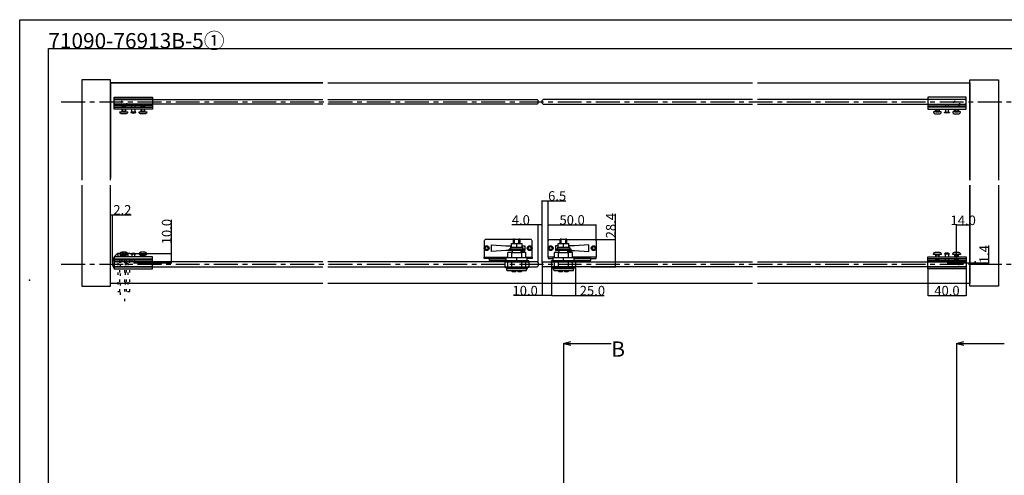
# Model space of a CAD drawing. Extents: x 0 to 1680, y -2 to 1186.
# Drawn here: x 0 to 1031, y 709 to 1186 of the extents above; entities that cross this region are included whole.
import ezdxf

# ---------------------------------------------------------------- set-up
doc = ezdxf.new("R2010")
doc.units = 0
doc.header["$LTSCALE"] = 4
doc.header["$MEASUREMENT"] = 0
for name, pattern in [('CENTER1', [10, 6.25, -1.25, 1.25, -1.25]), ('DOT', [2.5, 0.625, -1.875]), ('VECTORWORKS_DASH_02', [3.527692, 2.469229, -1.058463])]:
    doc.linetypes.add(name, pattern=pattern)
doc.layers.get('Defpoints').update_dxf_attribs({"linetype": 'CONTINUOUS'})
for name, color, linetype in [('_0-0_', 7, 'CONTINUOUS'), ('_0-1_', 7, 'CONTINUOUS'), ('_0-2_', 7, 'CONTINUOUS'), ('_0-3_', 7, 'CONTINUOUS'), ('_0-4_', 7, 'CONTINUOUS')]:
    doc.layers.add(name, color=color, linetype=linetype)
doc.dimstyles.get("Standard").update_dxf_attribs({"dimtxt": 10, "dimasz": 0.18, "dimexe": 0.18, "dimexo": 0.0625, "dimgap": 0.09, "dimtad": 1, "dimdec": 1, "dimzin": 0, "dimdsep": 46, "dimtxsty": 'STANDARD', "dimcen": 0.09, "dimadec": 0, "dimazin": 0, "dimtfac": 1, "dimtdec": 1, "dimtofl": 0, "dimtmove": 0, "dimatfit": 3, "dimfxl": 1, "dimtolj": 1, "dimtzin": 0, "dimarcsym": 0})

# ---------------------------------------------------------------- blocks, each defined once
blk = doc.blocks.new('*D144')
at = {"layer": '_0-4_', "color": 0, "linetype": 'Continuous', "lineweight": -2}
for p, q in [((543, 971.3), (515.4, 971.3)), ((543, 931.6), (543, 971.5)), ((546.8, 971.3), (543.2, 971.3)), ((547, 931.6), (547, 971.5))]:
    blk.add_line(p, q, dxfattribs=at)
at = {"layer": '_0-4_', "color": 0, "linetype": 'Continuous'}
for points in [[(543.2, 971.3), (543.2, 971.3), (543, 971.3)], [(546.8, 971.3), (546.8, 971.3), (547, 971.3)]]:
    blk.add_solid(points, dxfattribs=at)
at = {"layer": 'Defpoints', "color": 0, "linetype": 'Continuous'}
for p in [(543, 971.3), (543, 931.5), (547, 931.5)]:
    blk.add_point(p, dxfattribs=at)
at = {"layer": '_0-4_', "color": 0, "linetype": 'Continuous', "insert": (524.8, 976.4), "char_height": 10, "attachment_point": 5}
blk.add_mtext('\\A1;4.0', dxfattribs=at)
blk = doc.blocks.new('*D145')
at = {"layer": '_0-4_', "color": 0, "linetype": 'Continuous', "lineweight": -2}
for p, q in [((547, 931.6), (547, 996.6)), ((547.2, 996.4), (553.3, 996.4)), ((553.5, 954.5), (553.5, 996.6)), ((553.5, 996.4), (571.9, 996.4))]:
    blk.add_line(p, q, dxfattribs=at)
at = {"layer": '_0-4_', "color": 0, "linetype": 'Continuous'}
for points in [[(547.2, 996.4), (547.2, 996.4), (547, 996.4)], [(553.3, 996.4), (553.3, 996.4), (553.5, 996.4)]]:
    blk.add_solid(points, dxfattribs=at)
at = {"layer": 'Defpoints', "color": 0, "linetype": 'Continuous'}
for p in [(553.5, 996.4), (553.5, 954.4), (547, 931.5)]:
    blk.add_point(p, dxfattribs=at)
at = {"layer": '_0-4_', "color": 0, "linetype": 'Continuous', "insert": (562.8, 1001.5), "char_height": 10, "attachment_point": 5}
blk.add_mtext('\\A1;6.5', dxfattribs=at)
blk = doc.blocks.new('*D146')
at = {"layer": '_0-4_', "color": 0, "linetype": 'Continuous', "lineweight": -2}
for p, q in [((553.5, 954.5), (553.5, 971.5)), ((553.7, 971.3), (603.3, 971.3)), ((603.5, 954.5), (603.5, 971.5))]:
    blk.add_line(p, q, dxfattribs=at)
at = {"layer": '_0-4_', "color": 0, "linetype": 'Continuous'}
for points in [[(553.7, 971.3), (553.7, 971.3), (553.5, 971.3)], [(603.3, 971.3), (603.3, 971.3), (603.5, 971.3)]]:
    blk.add_solid(points, dxfattribs=at)
at = {"layer": 'Defpoints', "color": 0, "linetype": 'Continuous'}
for p in [(603.5, 971.3), (553.5, 954.4), (603.5, 954.4)]:
    blk.add_point(p, dxfattribs=at)
at = {"layer": '_0-4_', "color": 0, "linetype": 'Continuous', "insert": (578.5, 976.4), "char_height": 10, "attachment_point": 5}
blk.add_mtext('\\A1;50.0', dxfattribs=at)
blk = doc.blocks.new('*D147')
at = {"layer": '_0-4_', "color": 0, "linetype": 'Continuous', "lineweight": -2}
for p, q in [((624, 955.9), (624, 982.9)), ((602.1, 955.9), (624.2, 955.9)), ((624, 927.7), (624, 955.7)), ((598.5, 927.5), (624.2, 927.5))]:
    blk.add_line(p, q, dxfattribs=at)
at = {"layer": '_0-4_', "color": 0, "linetype": 'Continuous'}
for points in [[(624, 955.7), (624, 955.7), (624, 955.9)], [(624, 927.7), (624, 927.7), (624, 927.5)]]:
    blk.add_solid(points, dxfattribs=at)
at = {"layer": 'Defpoints', "color": 0, "linetype": 'Continuous'}
for p in [(602, 955.9), (598.4, 927.5), (624, 927.5)]:
    blk.add_point(p, dxfattribs=at)
at = {"layer": '_0-4_', "color": 0, "linetype": 'Continuous', "insert": (618.9, 970.4), "char_height": 10, "attachment_point": 5, "rotation": 90}
blk.add_mtext('\\A1;28.4', dxfattribs=at)
blk = doc.blocks.new('*D148')
at = {"layer": '_0-4_', "color": 0, "linetype": 'Continuous', "lineweight": -2}
for p, q in [((557, 926.4), (557, 897.1)), ((582, 926.4), (582, 897.1)), ((557.2, 897.3), (581.8, 897.3)), ((582, 897.3), (612.2, 897.3))]:
    blk.add_line(p, q, dxfattribs=at)
at = {"layer": '_0-4_', "color": 0, "linetype": 'Continuous'}
for points in [[(557.2, 897.3), (557.2, 897.3), (557, 897.3)], [(581.8, 897.3), (581.8, 897.3), (582, 897.3)]]:
    blk.add_solid(points, dxfattribs=at)
at = {"layer": 'Defpoints', "color": 0, "linetype": 'Continuous'}
for p in [(557, 926.5), (582, 926.5), (582, 897.3)]:
    blk.add_point(p, dxfattribs=at)
at = {"layer": '_0-4_', "color": 0, "linetype": 'Continuous', "insert": (599.7, 902.4), "char_height": 10, "attachment_point": 5}
blk.add_mtext('\\A1;25.0', dxfattribs=at)
blk = doc.blocks.new('*D161')
at = {"layer": '_0-4_', "color": 0, "linetype": 'Continuous', "lineweight": -2}
for p, q in [((547, 928.4), (547, 897.1)), ((557, 926.4), (557, 897.1)), ((547, 897.3), (517.1, 897.3)), ((556.8, 897.3), (547.2, 897.3))]:
    blk.add_line(p, q, dxfattribs=at)
at = {"layer": '_0-4_', "color": 0, "linetype": 'Continuous'}
for points in [[(547.2, 897.3), (547.2, 897.3), (547, 897.3)], [(556.8, 897.3), (556.8, 897.3), (557, 897.3)]]:
    blk.add_solid(points, dxfattribs=at)
at = {"layer": 'Defpoints', "color": 0, "linetype": 'Continuous'}
for p in [(547, 928.5), (557, 926.5), (557, 897.3)]:
    blk.add_point(p, dxfattribs=at)
at = {"layer": '_0-4_', "color": 0, "linetype": 'Continuous', "insert": (529.3, 902.4), "char_height": 10, "attachment_point": 5}
blk.add_mtext('\\A1;10.0', dxfattribs=at)
blk = doc.blocks.new('*D187')
at = {"layer": '_0-4_', "color": 0, "linetype": 'Continuous', "lineweight": -2}
for p, q in [((95, 931.5), (95, 982.1)), ((95.2, 981.9), (97, 981.9)), ((97.2, 931.5), (97.2, 982.1)), ((97.2, 981.9), (116.7, 981.9))]:
    blk.add_line(p, q, dxfattribs=at)
at = {"layer": '_0-4_', "color": 0, "linetype": 'Continuous'}
for points in [[(95.2, 981.9), (95.2, 981.9), (95, 981.9)], [(97, 981.9), (97, 981.9), (97.2, 981.9)]]:
    blk.add_solid(points, dxfattribs=at)
at = {"layer": 'Defpoints', "color": 0, "linetype": 'Continuous'}
for p in [(95, 981.9), (95, 931.4), (97.2, 931.4)]:
    blk.add_point(p, dxfattribs=at)
at = {"layer": '_0-4_', "color": 0, "linetype": 'Continuous', "insert": (107.5, 987), "char_height": 10, "attachment_point": 5}
blk.add_mtext('\\A1;2.2', dxfattribs=at)
blk = doc.blocks.new('*D188')
at = {"layer": '_0-4_', "color": 0, "linetype": 'Continuous', "lineweight": -2}
for p, q in [((159, 941.4), (159, 976.4)), ((115.3, 941.4), (159.2, 941.4)), ((159, 931.6), (159, 941.3)), ((119.1, 931.4), (159.2, 931.4))]:
    blk.add_line(p, q, dxfattribs=at)
at = {"layer": '_0-4_', "color": 0, "linetype": 'Continuous'}
for points in [[(159, 941.3), (159, 941.3), (159, 941.4)], [(159, 931.6), (159, 931.6), (159, 931.4)]]:
    blk.add_solid(points, dxfattribs=at)
at = {"layer": 'Defpoints', "color": 0, "linetype": 'Continuous'}
for p in [(115.2, 941.4), (119, 931.4), (159, 931.4)]:
    blk.add_point(p, dxfattribs=at)
at = {"layer": '_0-4_', "color": 0, "linetype": 'Continuous', "insert": (153.9, 964.2), "char_height": 10, "attachment_point": 5, "rotation": 90}
blk.add_mtext('\\A1;10.0', dxfattribs=at)
blk = doc.blocks.new('*D184')
at = {"layer": '_0-4_', "color": 0, "linetype": 'Continuous', "lineweight": -2}
for p, q in [((1015, 931.4), (1015, 949.6)), ((971.1, 931.4), (1015.2, 931.4)), ((995.1, 930), (1015.2, 930)), ((1015, 930.2), (1015, 931.3))]:
    blk.add_line(p, q, dxfattribs=at)
at = {"layer": '_0-4_', "color": 0, "linetype": 'Continuous'}
for points in [[(1015, 931.3), (1015, 931.3), (1015, 931.4)], [(1015, 930.2), (1015, 930.2), (1015, 930)]]:
    blk.add_solid(points, dxfattribs=at)
at = {"layer": 'Defpoints', "color": 0, "linetype": 'Continuous'}
for p in [(971, 931.4), (995, 930), (1015, 931.4)]:
    blk.add_point(p, dxfattribs=at)
at = {"layer": '_0-4_', "color": 0, "linetype": 'Continuous', "insert": (1009.9, 940.6), "char_height": 10, "attachment_point": 5, "rotation": 90}
blk.add_mtext('\\A1;1.4', dxfattribs=at)
blk = doc.blocks.new('*D185')
at = {"layer": '_0-4_', "color": 0, "linetype": 'Continuous', "lineweight": -2}
for p, q in [((981, 931.5), (981, 971.1)), ((994.8, 970.9), (981.2, 970.9)), ((995, 937.8), (995, 971.1))]:
    blk.add_line(p, q, dxfattribs=at)
at = {"layer": '_0-4_', "color": 0, "linetype": 'Continuous'}
for points in [[(981.2, 970.9), (981.2, 970.9), (981, 970.9)], [(994.8, 970.9), (994.8, 970.9), (995, 970.9)]]:
    blk.add_solid(points, dxfattribs=at)
at = {"layer": 'Defpoints', "color": 0, "linetype": 'Continuous'}
for p in [(981, 970.9), (981, 931.4), (995, 937.7)]:
    blk.add_point(p, dxfattribs=at)
at = {"layer": '_0-4_', "color": 0, "linetype": 'Continuous', "insert": (988, 976), "char_height": 10, "attachment_point": 5}
blk.add_mtext('\\A1;14.0', dxfattribs=at)
blk = doc.blocks.new('*D186')
at = {"layer": '_0-4_', "color": 0, "linetype": 'Continuous', "lineweight": -2}
for p, q in [((951, 925.1), (951, 897.1)), ((991, 925.1), (991, 897.1)), ((951.2, 897.3), (990.8, 897.3))]:
    blk.add_line(p, q, dxfattribs=at)
at = {"layer": '_0-4_', "color": 0, "linetype": 'Continuous'}
for points in [[(951.2, 897.3), (951.2, 897.3), (951, 897.3)], [(990.8, 897.3), (990.8, 897.3), (991, 897.3)]]:
    blk.add_solid(points, dxfattribs=at)
at = {"layer": 'Defpoints', "color": 0, "linetype": 'Continuous'}
for p in [(951, 925.2), (991, 925.2), (991, 897.3)]:
    blk.add_point(p, dxfattribs=at)
at = {"layer": '_0-4_', "color": 0, "linetype": 'Continuous', "insert": (971, 902.4), "char_height": 10, "attachment_point": 5}
blk.add_mtext('\\A1;40.0', dxfattribs=at)

msp = doc.modelspace()

# ---------------------------------------------------------------- linework, layer by layer
at = {"layer": '_0-0_', "color": 7, "linetype": 'Continuous'}
for p, q in [((0, 1186), (1680, 1186)), ((0, 2), (0, 1186)), ((30, 32), (30, 1156)), ((30, 1156), (366.6, 1156)), ((320.9, 1156), (777.05, 1156)), ((756.25, 1156), (1650, 1156))]:
    msp.add_line(p, q, dxfattribs=at)
at = {"layer": '_0-1_', "color": 0, "linetype": 'Continuous'}
for p, q in [((99, 1092.3), (99, 1104.8)), ((99, 1104.8), (139, 1104.8)), ((99, 1102.8), (99, 1104.8)), ((139, 1104.8), (139, 1092.3)), ((991, 1104.8), (951, 1104.8)), ((951, 1104.8), (951, 1092.3)), ((991, 1092.3), (991, 1104.8)), ((991, 1102.8), (991, 1104.8)), ((139, 1102.8), (99, 1102.8)), ((99, 1095.7), (99, 1097.2)), ((99, 1097.2), (139, 1097.2)), ((99, 1095.7), (99, 1097.2)), ((139, 1095.7), (99, 1095.7)), ((99, 1092.3), (99, 1094.3)), ((99, 1094.3), (139, 1094.3)), ((107.61, 1095.7), (107, 1095.09)), ((107, 1095.09), (107, 1094.3)), ((107, 1095.09), (111, 1095.09)), ((110.39, 1095.7), (107.61, 1095.7)), ((111, 1095.09), (110.39, 1095.7)), ((111, 1094.3), (111, 1095.09)), ((117.55, 1094.3), (117.55, 1097.2)), ((117.55, 1097.2), (120.45, 1097.2)), ((120.45, 1097.2), (120.45, 1094.3)), ((127.61, 1095.7), (127, 1095.09)), ((127, 1095.09), (127, 1094.3)), ((127, 1095.09), (131, 1095.09)), ((130.39, 1095.7), (127.61, 1095.7)), ((131, 1095.09), (130.39, 1095.7)), ((131, 1094.3), (131, 1095.09)), ((139, 1097.2), (139, 1095.7)), ((139, 1094.3), (139, 1092.3)), ((951, 1102.8), (991, 1102.8)), ((991, 1097.2), (951, 1097.2)), ((951, 1097.2), (951, 1095.7)), ((951, 1095.7), (991, 1095.7)), ((991, 1094.3), (951, 1094.3)), ((951, 1094.3), (951, 1092.3)), ((959, 1095.09), (959.61, 1095.7)), ((959, 1094.3), (959, 1095.09)), ((963, 1095.09), (959, 1095.09)), ((959.61, 1095.7), (962.39, 1095.7)), ((962.39, 1095.7), (963, 1095.09)), ((963, 1095.09), (963, 1094.3)), ((972.45, 1097.2), (969.55, 1097.2)), ((969.55, 1097.2), (969.55, 1094.3)), ((972.45, 1094.3), (972.45, 1097.2)), ((979, 1095.09), (979.61, 1095.7)), ((979, 1094.3), (979, 1095.09)), ((983, 1095.09), (979, 1095.09)), ((979.61, 1095.7), (982.39, 1095.7)), ((982.39, 1095.7), (983, 1095.09)), ((983, 1095.09), (983, 1094.3)), ((991, 1095.7), (991, 1097.2)), ((991, 1095.7), (991, 1097.2)), ((991, 1092.3), (991, 1094.3)), ((139, 1092.3), (99, 1092.3)), ((107, 1092.3), (107, 1090.4)), ((107, 1090.4), (111, 1090.4)), ((107.3, 1089.7), (107.3, 1090.4)), ((107.3, 1090.4), (110.7, 1090.4)), ((110.7, 1089.7), (107.3, 1089.7)), ((107.3, 1089.7), (107.3, 1089.7)), ((110.7, 1090.4), (110.7, 1090.4)), ((110.7, 1090.4), (110.7, 1089.7)), ((110.7, 1090.4), (110.7, 1090.4)), ((111, 1090.4), (111, 1092.3)), ((111, 1090.4), (111, 1090.4)), ((121.65, 1088.9), (116.35, 1088.9)), ((117.55, 1089.2), (117.55, 1092.3)), ((120.45, 1089.2), (117.55, 1089.2)), ((120.45, 1092.3), (120.45, 1089.2)), ((127, 1092.3), (127, 1090.4)), ((127, 1090.4), (131, 1090.4)), ((127.3, 1089.7), (127.3, 1090.4)), ((127.3, 1090.4), (130.7, 1090.4)), ((130.7, 1089.7), (127.3, 1089.7)), ((127.3, 1089.7), (127.3, 1089.7)), ((130.7, 1090.4), (130.7, 1090.4)), ((130.7, 1090.4), (130.7, 1089.7)), ((130.7, 1090.4), (130.7, 1090.4)), ((131, 1090.4), (131, 1092.3)), ((131, 1090.4), (131, 1090.4)), ((951, 1092.3), (991, 1092.3)), ((959, 1090.4), (959, 1092.3)), ((959, 1090.4), (959, 1090.4)), ((963, 1090.4), (959, 1090.4)), ((959.3, 1090.4), (959.3, 1090.4)), ((959.3, 1090.4), (959.3, 1089.7)), ((962.7, 1090.4), (959.3, 1090.4)), ((959.3, 1090.4), (959.3, 1090.4)), ((959.3, 1089.7), (962.7, 1089.7)), ((962.7, 1089.7), (962.7, 1090.4)), ((962.7, 1089.7), (962.7, 1089.7)), ((963, 1092.3), (963, 1090.4)), ((968.35, 1088.9), (973.65, 1088.9)), ((969.55, 1092.3), (969.55, 1089.2)), ((969.55, 1089.2), (972.45, 1089.2)), ((972.45, 1089.2), (972.45, 1092.3)), ((979, 1090.4), (979, 1092.3)), ((979, 1090.4), (979, 1090.4)), ((983, 1090.4), (979, 1090.4)), ((979.3, 1090.4), (979.3, 1090.4)), ((979.3, 1090.4), (979.3, 1089.7)), ((982.7, 1090.4), (979.3, 1090.4)), ((979.3, 1090.4), (979.3, 1090.4)), ((979.3, 1089.7), (982.7, 1089.7)), ((982.7, 1089.7), (982.7, 1090.4)), ((982.7, 1089.7), (982.7, 1089.7)), ((983, 1092.3), (983, 1090.4)), ((107, 937.7), (107, 939.6)), ((107, 939.6), (111, 939.6)), ((110.7, 940.3), (107.3, 940.3)), ((107.3, 940.3), (107.3, 940.3)), ((107.3, 940.3), (107.3, 939.6)), ((107.3, 939.6), (110.7, 939.6)), ((110.7, 939.6), (110.7, 940.3)), ((110.7, 939.6), (110.7, 939.6)), ((110.7, 939.6), (110.7, 939.6)), ((111, 939.6), (111, 939.6)), ((111, 939.6), (111, 937.7)), ((121.65, 941.1), (116.35, 941.1)), ((120.45, 940.8), (117.55, 940.8)), ((117.55, 940.8), (117.55, 937.7)), ((120.45, 937.7), (120.45, 940.8)), ((127, 937.7), (127, 939.6)), ((127, 939.6), (131, 939.6)), ((130.7, 940.3), (127.3, 940.3)), ((127.3, 940.3), (127.3, 940.3)), ((127.3, 940.3), (127.3, 939.6)), ((127.3, 939.6), (130.7, 939.6)), ((130.7, 939.6), (130.7, 940.3)), ((130.7, 939.6), (130.7, 939.6)), ((130.7, 939.6), (130.7, 939.6)), ((131, 939.6), (131, 939.6)), ((131, 939.6), (131, 937.7)), ((959, 939.6), (959, 939.6)), ((959, 939.6), (959, 937.7)), ((963, 939.6), (959, 939.6)), ((959.3, 939.6), (959.3, 940.3)), ((959.3, 940.3), (962.7, 940.3)), ((959.3, 939.6), (959.3, 939.6)), ((962.7, 939.6), (959.3, 939.6)), ((959.3, 939.6), (959.3, 939.6)), ((962.7, 940.3), (962.7, 940.3)), ((962.7, 940.3), (962.7, 939.6)), ((963, 937.7), (963, 939.6)), ((968.35, 941.1), (973.65, 941.1)), ((969.55, 940.8), (972.45, 940.8)), ((969.55, 937.7), (969.55, 940.8)), ((972.45, 940.8), (972.45, 937.7)), ((979, 939.6), (979, 939.6)), ((979, 939.6), (979, 937.7)), ((983, 939.6), (979, 939.6)), ((979.3, 939.6), (979.3, 940.3)), ((979.3, 940.3), (982.7, 940.3)), ((979.3, 939.6), (979.3, 939.6)), ((982.7, 939.6), (979.3, 939.6)), ((979.3, 939.6), (979.3, 939.6)), ((982.7, 940.3), (982.7, 940.3)), ((982.7, 940.3), (982.7, 939.6)), ((983, 937.7), (983, 939.6)), ((139, 937.7), (99, 937.7)), ((99, 937.7), (99, 925.2)), ((99, 937.7), (99, 935.7)), ((99, 935.7), (139, 935.7)), ((139, 934.3), (99, 934.3)), ((99, 934.3), (99, 932.8)), ((99, 934.3), (99, 932.8)), ((99, 932.8), (139, 932.8)), ((107, 934.91), (107, 935.7)), ((107.61, 934.3), (107, 934.91)), ((107, 934.91), (111, 934.91)), ((110.39, 934.3), (107.61, 934.3)), ((111, 934.91), (110.39, 934.3)), ((111, 935.7), (111, 934.91)), ((117.55, 935.7), (117.55, 932.8)), ((117.55, 932.8), (120.45, 932.8)), ((120.45, 932.8), (120.45, 935.7)), ((127, 934.91), (127, 935.7)), ((127.61, 934.3), (127, 934.91)), ((127, 934.91), (131, 934.91)), ((130.39, 934.3), (127.61, 934.3)), ((131, 934.91), (130.39, 934.3)), ((131, 935.7), (131, 934.91)), ((139, 925.2), (139, 937.7)), ((139, 935.7), (139, 937.7)), ((139, 932.8), (139, 934.3)), ((951, 937.7), (991, 937.7)), ((951, 925.2), (951, 937.7)), ((951, 935.7), (951, 937.7)), ((991, 935.7), (951, 935.7)), ((951, 934.3), (991, 934.3)), ((951, 932.8), (951, 934.3)), ((991, 932.8), (951, 932.8)), ((959, 935.7), (959, 934.91)), ((959, 934.91), (959.61, 934.3)), ((963, 934.91), (959, 934.91)), ((959.61, 934.3), (962.39, 934.3)), ((962.39, 934.3), (963, 934.91)), ((963, 934.91), (963, 935.7)), ((969.55, 932.8), (969.55, 935.7)), ((972.45, 932.8), (969.55, 932.8)), ((972.45, 935.7), (972.45, 932.8)), ((979, 935.7), (979, 934.91)), ((979, 934.91), (979.61, 934.3)), ((983, 934.91), (979, 934.91)), ((979.61, 934.3), (982.39, 934.3)), ((982.39, 934.3), (983, 934.91)), ((983, 934.91), (983, 935.7)), ((991, 937.7), (991, 925.2)), ((991, 937.7), (991, 935.7)), ((991, 934.3), (991, 932.8)), ((991, 934.3), (991, 932.8)), ((139, 927.2), (99, 927.2)), ((99, 927.2), (99, 925.2)), ((99, 925.2), (139, 925.2)), ((951, 927.2), (991, 927.2)), ((991, 925.2), (951, 925.2)), ((991, 927.2), (991, 925.2))]:
    msp.add_line(p, q, dxfattribs=at)
at = {"layer": '_0-1_', "color": 0, "linetype": 'VECTORWORKS_DASH_02'}
for p, q in [((107.61, 1095.7), (107.61, 1094.3)), ((110.39, 1095.7), (110.39, 1094.3)), ((127.61, 1095.7), (127.61, 1094.3)), ((130.39, 1095.7), (130.39, 1094.3)), ((959.61, 1095.7), (959.61, 1094.3)), ((962.39, 1095.7), (962.39, 1094.3)), ((979.61, 1095.7), (979.61, 1094.3)), ((982.39, 1095.7), (982.39, 1094.3)), ((107.61, 1092.3), (107.61, 1090.4)), ((110.39, 1092.3), (110.39, 1090.4)), ((127.61, 1092.3), (127.61, 1090.4)), ((130.39, 1092.3), (130.39, 1090.4)), ((959.61, 1092.3), (959.61, 1090.4)), ((962.39, 1092.3), (962.39, 1090.4)), ((979.61, 1092.3), (979.61, 1090.4)), ((982.39, 1092.3), (982.39, 1090.4)), ((107.61, 937.7), (107.61, 939.6)), ((110.39, 937.7), (110.39, 939.6)), ((127.61, 937.7), (127.61, 939.6)), ((130.39, 937.7), (130.39, 939.6)), ((959.61, 937.7), (959.61, 939.6)), ((962.39, 937.7), (962.39, 939.6)), ((979.61, 937.7), (979.61, 939.6)), ((982.39, 937.7), (982.39, 939.6)), ((107.61, 934.3), (107.61, 935.7)), ((110.39, 934.3), (110.39, 935.7)), ((127.61, 934.3), (127.61, 935.7)), ((130.39, 934.3), (130.39, 935.7)), ((959.61, 934.3), (959.61, 935.7)), ((962.39, 934.3), (962.39, 935.7)), ((979.61, 934.3), (979.61, 935.7)), ((982.39, 934.3), (982.39, 935.7))]:
    msp.add_line(p, q, dxfattribs=at)
at = {"layer": '_0-1_'}
for p, q in [((515, 951.9), (520.5, 951.9)), ((515, 947.9), (515, 951.9)), ((518.16, 956.2), (517, 956.2)), ((517, 951.9), (517, 956.2)), ((518.16, 951.9), (518.16, 956.2)), ((518.16, 956.2), (522.84, 956.2)), ((520.5, 951.9), (526, 951.9)), ((520.5, 947.9), (520.5, 951.9)), ((524, 956.2), (522.84, 956.2)), ((522.84, 951.9), (522.84, 956.2)), ((524, 951.9), (524, 956.2)), ((526, 947.9), (526, 951.9)), ((564, 951.9), (569.5, 951.9)), ((564, 947.9), (564, 951.9)), ((567.16, 956.2), (566, 956.2)), ((566, 951.9), (566, 956.2)), ((567.16, 951.9), (567.16, 956.2)), ((567.16, 956.2), (571.84, 956.2)), ((569.5, 951.9), (575, 951.9)), ((569.5, 947.9), (569.5, 951.9)), ((573, 956.2), (571.84, 956.2)), ((571.84, 951.9), (571.84, 956.2)), ((573, 951.9), (573, 956.2)), ((575, 947.9), (575, 951.9)), ((515.22, 942.5), (511, 942.5)), ((511, 937), (511, 942.5)), ((515.75, 945.9), (512.5, 945.9)), ((512.5, 944.4), (512.5, 945.9)), ((527.43, 944.4), (512.5, 944.4)), ((514, 947.9), (527, 947.9)), ((514, 947.9), (514, 945.9)), ((515.22, 937), (515.22, 942.5)), ((515.22, 942.5), (525.78, 942.5)), ((525.25, 945.9), (515.75, 945.9)), ((516, 942.5), (516, 944.4)), ((525, 942.5), (525, 944.4)), ((527.43, 945.9), (525.25, 945.9)), ((530, 942.5), (525.78, 942.5)), ((525.78, 937), (525.78, 942.5)), ((526.13, 942.5), (526.13, 944.4)), ((527, 945.9), (527, 947.9)), ((528.5, 945.9), (527.43, 945.9)), ((527.43, 942.5), (527.43, 945.9)), ((527.43, 944.4), (527.43, 945.9)), ((528.5, 942.5), (528.5, 945.9)), ((530, 937), (530, 942.5)), ((564.22, 942.5), (560, 942.5)), ((560, 937), (560, 942.5)), ((561.5, 944.4), (561, 944.4)), ((564.75, 945.9), (561.5, 945.9)), ((561.5, 944.4), (561.5, 945.9)), ((576.43, 944.4), (561.5, 944.4)), ((563, 947.9), (576, 947.9)), ((563, 947.9), (563, 945.9)), ((564.22, 937), (564.22, 942.5)), ((564.22, 942.5), (574.78, 942.5)), ((574.25, 945.9), (564.75, 945.9)), ((565, 942.5), (565, 944.4)), ((574, 942.5), (574, 944.4)), ((576.43, 945.9), (574.25, 945.9)), ((579, 942.5), (574.78, 942.5)), ((574.78, 937), (574.78, 942.5)), ((575.13, 942.5), (575.13, 944.4)), ((576, 945.9), (576, 947.9)), ((577.5, 945.9), (576.43, 945.9)), ((576.43, 942.5), (576.43, 945.9)), ((576.43, 944.4), (576.43, 945.9)), ((577.5, 942.5), (577.5, 945.9)), ((579, 937), (579, 942.5)), ((509.5, 933.5), (508, 933.5)), ((508, 932.5), (508, 933.5)), ((508, 932.5), (508, 928)), ((508, 932.5), (533, 932.5)), ((508, 928), (508, 927.5)), ((509.5, 937), (520.5, 937)), ((509.5, 933.5), (509.5, 937)), ((509.86, 933.5), (509.5, 933.5)), ((520.14, 933.5), (509.86, 933.5)), ((511, 927.5), (511, 932.5)), ((515.22, 927.5), (515.22, 932.5)), ((520.5, 933.5), (520.14, 933.5)), ((520.5, 933.5), (520.5, 937)), ((520.86, 933.5), (520.5, 933.5)), ((531.14, 933.5), (520.86, 933.5)), ((525.78, 927.5), (525.78, 932.5)), ((530, 927.5), (530, 932.5)), ((531.5, 933.5), (531.14, 933.5)), ((533, 933.5), (531.5, 933.5)), ((533, 932.5), (533, 933.5)), ((533, 932.5), (533, 928)), ((533, 927.5), (533, 928)), ((558.5, 933.5), (557, 933.5)), ((557, 932.5), (557, 933.5)), ((557, 932.5), (557, 928)), ((557, 932.5), (582, 932.5)), ((557, 928), (557, 927.5)), ((558.5, 937), (569.5, 937)), ((558.5, 933.5), (558.5, 937)), ((558.86, 933.5), (558.5, 933.5)), ((569.14, 933.5), (558.86, 933.5)), ((560, 927.5), (560, 932.5)), ((564.22, 927.5), (564.22, 932.5)), ((569.5, 933.5), (569.14, 933.5)), ((569.5, 937), (580.5, 937)), ((569.5, 933.5), (569.5, 937)), ((569.86, 933.5), (569.5, 933.5)), ((580.14, 933.5), (569.86, 933.5)), ((574.78, 927.5), (574.78, 932.5)), ((579, 927.5), (579, 932.5)), ((580.5, 933.5), (580.14, 933.5)), ((580.5, 933.5), (580.5, 937)), ((582, 933.5), (580.5, 933.5)), ((582, 932.5), (582, 933.5)), ((582, 932.5), (582, 928)), ((582, 927.5), (582, 928)), ((508, 927.5), (508, 926.5)), ((508, 927.5), (533, 927.5)), ((533, 926.5), (508, 926.5)), ((509.65, 926.5), (509.65, 925.5)), ((509.65, 925.5), (531.35, 925.5)), ((510.6, 923.2), (509.65, 925.5)), ((530.4, 923.2), (510.6, 923.2)), ((516, 922.2), (515, 923.2)), ((519.5, 922.2), (516, 922.2)), ((525, 922.2), (521.5, 922.2)), ((525, 922.2), (526, 923.2)), ((530.4, 923.2), (531.35, 925.5)), ((531.35, 926.5), (531.35, 925.5)), ((533, 926.5), (533, 927.5)), ((557, 927.5), (557, 926.5)), ((557, 927.5), (582, 927.5)), ((582, 926.5), (557, 926.5)), ((558.65, 926.5), (558.65, 925.5)), ((558.65, 925.5), (580.35, 925.5)), ((559.6, 923.2), (558.65, 925.5)), ((579.4, 923.2), (559.6, 923.2)), ((565, 922.2), (564, 923.2)), ((568.5, 922.2), (565, 922.2)), ((574, 922.2), (570.5, 922.2)), ((574, 922.2), (575, 923.2)), ((579.4, 923.2), (580.35, 925.5)), ((580.35, 926.5), (580.35, 925.5)), ((582, 926.5), (582, 927.5))]:
    msp.add_line(p, q, dxfattribs=at)
at = {"layer": '_0-1_', "color": 0, "linetype": 'DOT'}
for p, q in [((115.25, 941.45), (102.75, 941.45)), ((102.75, 941.45), (102.75, 901.45)), ((104.75, 901.45), (104.75, 941.45)), ((111.85, 941.45), (110.35, 941.45)), ((110.35, 941.45), (110.35, 901.45)), ((111.85, 941.45), (110.35, 941.45)), ((111.85, 901.45), (111.85, 941.45)), ((115.25, 941.45), (113.25, 941.45)), ((113.25, 941.45), (113.25, 901.45)), ((115.25, 901.45), (115.25, 941.45)), ((102.75, 901.45), (115.25, 901.45))]:
    msp.add_line(p, q, dxfattribs=at)
at = {"layer": '_0-1_', "color": 132, "linetype": 'DOT'}
for p, q in [((105.05, 940.45), (106.05, 941.45)), ((105.05, 940.45), (105.05, 891.45)), ((109.05, 941.45), (106.05, 941.45)), ((110.05, 940.45), (109.05, 941.45)), ((110.05, 891.45), (110.05, 940.45))]:
    msp.add_line(p, q, dxfattribs=at)
at = {"layer": '_0-1_', "color": 0}
for p in [(520.5, 937), (531.5, 933.5)]:
    msp.add_line(p, (531.5, 937), dxfattribs=at)
at = {"layer": '_0-1_', "color": 0, "linetype": 'Continuous'}
for points in [[(116.35, 1088.9), (121.65, 1088.9), (121.65, 1089.2), (120.45, 1089.2), (116.35, 1089.2)], [(973.65, 1088.9), (968.35, 1088.9), (968.35, 1089.2), (969.55, 1089.2), (973.65, 1089.2)], [(116.35, 941.1), (121.65, 941.1), (121.65, 940.8), (120.45, 940.8), (116.35, 940.8)], [(973.65, 941.1), (968.35, 941.1), (968.35, 940.8), (969.55, 940.8), (973.65, 940.8)]]:
    msp.add_lwpolyline(points, close=True, dxfattribs=at)
at = {"layer": '_0-1_', "color": 0, "linetype": 'Continuous', "flags": 128}
for points in [[(119, 1088.2, 0.129849), (121.65, 1088.9), (116.35, 1088.9), (116.35, 1088.9, 0.129848), (119, 1088.2), (119, 1088.2)], [(971, 1088.2, -0.129849), (968.35, 1088.9), (973.65, 1088.9), (973.65, 1088.9, -0.129848), (971, 1088.2), (971, 1088.2)], [(119, 941.8, -0.129849), (121.65, 941.1), (116.35, 941.1), (116.35, 941.1, -0.129848), (119, 941.8), (119, 941.8)], [(971, 941.8, 0.129849), (968.35, 941.1), (973.65, 941.1), (973.65, 941.1, 0.129848), (971, 941.8), (971, 941.8)]]:
    msp.add_lwpolyline(points, format="xyb", close=True, dxfattribs=at)
for points in [[(517, 955.9), (488, 955.9, 0.414214), (486.5, 954.4), (486.5, 942.9), (486.5, 937.4), (511, 937.4)], [(530, 937.4), (536.5, 937.4), (536.5, 942.9), (536.5, 954.4, 0.414214), (535, 955.9), (524, 955.9)], [(560, 937.4), (553.5, 937.4), (553.5, 942.9), (553.5, 954.4, -0.414214), (555, 955.9), (566, 955.9)], [(573, 955.9), (602, 955.9, -0.414214), (603.5, 954.4), (603.5, 942.9), (603.5, 937.4), (579, 937.4)]]:
    msp.add_lwpolyline(points, format="xyb", dxfattribs=at)
at = {"layer": '_0-1_', "color": 0, "linetype": 'Continuous'}
for points in [[(512.5, 944.4), (509, 944.4), (494, 943.4), (494, 944.4), (494, 949.4), (494, 950.4), (509, 949.4), (515, 949.4)], [(526, 949.4), (529, 949.4), (529, 944.4), (528.5, 944.4)], [(564, 949.4), (561, 949.4), (561, 944.4), (561.5, 944.4)], [(577.5, 944.4), (581, 944.4), (596, 943.4), (596, 944.4), (596, 949.4), (596, 950.4), (581, 949.4), (575, 949.4)]]:
    msp.add_lwpolyline(points, dxfattribs=at)
at = {"layer": '_0-1_', "color": 0, "linetype": 'Continuous', "flags": 128}
for points in [[(509.5, 935.9), (486.5, 935.9), (486.5, 937.4), (511, 937.4)], [(509.5, 933.9), (492, 933.9), (492, 935.9), (509.5, 935.9)], [(530, 937.4), (536.5, 937.4), (536.5, 935.9), (531.5, 935.9)], [(560, 937.4), (553.5, 937.4), (553.5, 935.9), (558.5, 935.9)], [(580.5, 935.9), (603.5, 935.9), (603.5, 937.4), (579, 937.4)], [(580.5, 933.9), (598, 933.9), (598, 935.9), (580.5, 935.9)]]:
    msp.add_lwpolyline(points, dxfattribs=at)
at = {"layer": '_0-1_', "linetype": 'DOT'}
for centre in [(109, 1098.55), (981, 1098.55), (109, 931.45), (109, 931.45), (981, 931.45)]:
    msp.add_circle(centre, 3, dxfattribs=at)
at = {"layer": '_0-1_', "color": 0, "linetype": 'Continuous'}
for centre, radius in [((489, 946.9), 2.5), ((534, 946.9), 2.5), ((556, 946.9), 2.5), ((601, 946.9), 2.5), ((489, 946.9), 1.6), ((534, 946.9), 1.6), ((556, 946.9), 1.6), ((601, 946.9), 1.6)]:
    msp.add_circle(centre, radius, dxfattribs=at)
for points in [[(105.38, 1088.11), (105.13, 1088.41), (105, 1088.75), (105, 1089.14), (105, 1089.33), (105, 1089.51), (105, 1089.7)], [(125.38, 1088.11), (125.13, 1088.41), (125, 1088.75), (125, 1089.14), (125, 1089.33), (125, 1089.51), (125, 1089.7)], [(964.62, 1088.11), (964.87, 1088.41), (965, 1088.75), (965, 1089.14), (965, 1089.33), (965, 1089.51), (965, 1089.7)], [(984.62, 1088.11), (984.87, 1088.41), (985, 1088.75), (985, 1089.14), (985, 1089.33), (985, 1089.51), (985, 1089.7)], [(105.38, 941.89), (105.13, 941.59), (105, 941.25), (105, 940.86), (105, 940.67), (105, 940.49), (105, 940.3)], [(125.38, 941.89), (125.13, 941.59), (125, 941.25), (125, 940.86), (125, 940.67), (125, 940.49), (125, 940.3)], [(964.62, 941.89), (964.87, 941.59), (965, 941.25), (965, 940.86), (965, 940.67), (965, 940.49), (965, 940.3)], [(984.62, 941.89), (984.87, 941.59), (985, 941.25), (985, 940.86), (985, 940.67), (985, 940.49), (985, 940.3)]]:
    msp.add_open_spline(points, degree=3, knots=[7, 7, 7, 7, 8, 8, 8, 9, 9, 9, 9], dxfattribs=at)
for points in [[(105, 1089.7), (107.67, 1089.7), (110.33, 1089.7), (113, 1089.7)], [(106.35, 1087.56), (105.96, 1087.63), (105.64, 1087.81), (105.38, 1088.11)], [(107, 1087.46), (106.78, 1087.49), (106.56, 1087.53), (106.35, 1087.56)], [(111, 1087.46), (109.67, 1087.25), (108.33, 1087.25), (107, 1087.46)], [(111.65, 1087.56), (111.44, 1087.53), (111.22, 1087.49), (111, 1087.46)], [(112.62, 1088.11), (112.36, 1087.81), (112.04, 1087.63), (111.65, 1087.56)], [(113, 1089.14), (113, 1088.75), (112.87, 1088.41), (112.62, 1088.11)], [(113, 1089.7), (113, 1089.51), (113, 1089.33), (113, 1089.14)], [(125, 1089.7), (127.67, 1089.7), (130.33, 1089.7), (133, 1089.7)], [(126.35, 1087.56), (125.96, 1087.63), (125.64, 1087.81), (125.38, 1088.11)], [(127, 1087.46), (126.78, 1087.49), (126.56, 1087.53), (126.35, 1087.56)], [(131, 1087.46), (129.67, 1087.25), (128.33, 1087.25), (127, 1087.46)], [(131.65, 1087.56), (131.44, 1087.53), (131.22, 1087.49), (131, 1087.46)], [(132.62, 1088.11), (132.36, 1087.81), (132.04, 1087.63), (131.65, 1087.56)], [(133, 1089.14), (133, 1088.75), (132.87, 1088.41), (132.62, 1088.11)], [(133, 1089.7), (133, 1089.51), (133, 1089.33), (133, 1089.14)], [(957, 1089.7), (957, 1089.51), (957, 1089.33), (957, 1089.14)], [(965, 1089.7), (962.33, 1089.7), (959.67, 1089.7), (957, 1089.7)], [(957, 1089.14), (957, 1088.75), (957.13, 1088.41), (957.38, 1088.11)], [(957.38, 1088.11), (957.64, 1087.81), (957.96, 1087.63), (958.35, 1087.56)], [(958.35, 1087.56), (958.56, 1087.53), (958.78, 1087.49), (959, 1087.46)], [(959, 1087.46), (960.33, 1087.25), (961.67, 1087.25), (963, 1087.46)], [(963, 1087.46), (963.22, 1087.49), (963.44, 1087.53), (963.65, 1087.56)], [(963.65, 1087.56), (964.04, 1087.63), (964.36, 1087.81), (964.62, 1088.11)], [(977, 1089.7), (977, 1089.51), (977, 1089.33), (977, 1089.14)], [(985, 1089.7), (982.33, 1089.7), (979.67, 1089.7), (977, 1089.7)], [(977, 1089.14), (977, 1088.75), (977.13, 1088.41), (977.38, 1088.11)], [(977.38, 1088.11), (977.64, 1087.81), (977.96, 1087.63), (978.35, 1087.56)], [(978.35, 1087.56), (978.56, 1087.53), (978.78, 1087.49), (979, 1087.46)], [(979, 1087.46), (980.33, 1087.25), (981.67, 1087.25), (983, 1087.46)], [(983, 1087.46), (983.22, 1087.49), (983.44, 1087.53), (983.65, 1087.56)], [(983.65, 1087.56), (984.04, 1087.63), (984.36, 1087.81), (984.62, 1088.11)], [(105, 940.3), (107.67, 940.3), (110.33, 940.3), (113, 940.3)], [(106.35, 942.44), (105.96, 942.37), (105.64, 942.19), (105.38, 941.89)], [(107, 942.54), (106.78, 942.51), (106.56, 942.47), (106.35, 942.44)], [(111, 942.54), (109.67, 942.75), (108.33, 942.75), (107, 942.54)], [(111.65, 942.44), (111.44, 942.47), (111.22, 942.51), (111, 942.54)], [(112.62, 941.89), (112.36, 942.19), (112.04, 942.37), (111.65, 942.44)], [(113, 940.86), (113, 941.25), (112.87, 941.59), (112.62, 941.89)], [(113, 940.3), (113, 940.49), (113, 940.67), (113, 940.86)], [(125, 940.3), (127.67, 940.3), (130.33, 940.3), (133, 940.3)], [(126.35, 942.44), (125.96, 942.37), (125.64, 942.19), (125.38, 941.89)], [(127, 942.54), (126.78, 942.51), (126.56, 942.47), (126.35, 942.44)], [(131, 942.54), (129.67, 942.75), (128.33, 942.75), (127, 942.54)], [(131.65, 942.44), (131.44, 942.47), (131.22, 942.51), (131, 942.54)], [(132.62, 941.89), (132.36, 942.19), (132.04, 942.37), (131.65, 942.44)], [(133, 940.86), (133, 941.25), (132.87, 941.59), (132.62, 941.89)], [(133, 940.3), (133, 940.49), (133, 940.67), (133, 940.86)], [(957, 940.86), (957, 941.25), (957.13, 941.59), (957.38, 941.89)], [(957, 940.3), (957, 940.49), (957, 940.67), (957, 940.86)], [(965, 940.3), (962.33, 940.3), (959.67, 940.3), (957, 940.3)], [(957.38, 941.89), (957.64, 942.19), (957.96, 942.37), (958.35, 942.44)], [(958.35, 942.44), (958.56, 942.47), (958.78, 942.51), (959, 942.54)], [(959, 942.54), (960.33, 942.75), (961.67, 942.75), (963, 942.54)], [(963, 942.54), (963.22, 942.51), (963.44, 942.47), (963.65, 942.44)], [(963.65, 942.44), (964.04, 942.37), (964.36, 942.19), (964.62, 941.89)], [(977, 940.86), (977, 941.25), (977.13, 941.59), (977.38, 941.89)], [(977, 940.3), (977, 940.49), (977, 940.67), (977, 940.86)], [(985, 940.3), (982.33, 940.3), (979.67, 940.3), (977, 940.3)], [(977.38, 941.89), (977.64, 942.19), (977.96, 942.37), (978.35, 942.44)], [(978.35, 942.44), (978.56, 942.47), (978.78, 942.51), (979, 942.54)], [(979, 942.54), (980.33, 942.75), (981.67, 942.75), (983, 942.54)], [(983, 942.54), (983.22, 942.51), (983.44, 942.47), (983.65, 942.44)], [(983.65, 942.44), (984.04, 942.37), (984.36, 942.19), (984.62, 941.89)]]:
    msp.add_open_spline(points, degree=3, dxfattribs=at)
at = {"layer": '_0-1_'}
for points in [[(519.5, 922.2), (519.5, 922.65), (519.5, 923.2)], [(521.5, 923.2), (521.5, 922.65), (521.5, 922.2)], [(568.5, 922.2), (568.5, 922.65), (568.5, 923.2)], [(570.5, 923.2), (570.5, 922.65), (570.5, 922.2)]]:
    msp.add_rational_spline(points, [1, 1.00525170248, 1], degree=2, dxfattribs=at)
at = {"layer": '_0-2_', "color": 132, "linetype": 'Continuous'}
for p, q in [((100, 1102.5), (317.5, 1102.5)), ((317.5, 1097.5), (100, 1097.5)), ((322.5, 1102.5), (542, 1102.5)), ((542, 1097.5), (322.5, 1097.5)), ((543, 1101.5), (542, 1102.5)), ((542, 1097.5), (543, 1098.5)), ((543, 1098.5), (543, 1101.5)), ((547, 1101.5), (548, 1102.5)), ((547, 1098.5), (547, 1101.5)), ((548, 1097.5), (547, 1098.5)), ((767.5, 1102.5), (548, 1102.5)), ((548, 1097.5), (767.5, 1097.5)), ((990, 1102.5), (772.5, 1102.5)), ((772.5, 1097.5), (990, 1097.5)), ((317.5, 932.5), (100, 932.5)), ((542, 932.5), (322.5, 932.5)), ((542, 932.5), (543, 931.5)), ((543, 928.5), (542, 927.5)), ((543, 931.5), (543, 928.5)), ((548, 932.5), (547, 931.5)), ((547, 931.5), (547, 928.5)), ((547, 928.5), (548, 927.5)), ((548, 932.5), (767.5, 932.5)), ((772.5, 932.5), (990, 932.5)), ((100, 927.5), (317.5, 927.5)), ((322.5, 927.5), (542, 927.5)), ((767.5, 927.5), (548, 927.5)), ((990, 927.5), (772.5, 927.5))]:
    msp.add_line(p, q, dxfattribs=at)
at = {"layer": '_0-3_', "color": 54, "linetype": 'Continuous'}
for p, q in [((95, 1120), (95, 1020)), ((317.5, 1120), (95, 1120)), ((995, 1120), (995, 1020)), ((95, 910), (95, 1010)), ((995, 910), (995, 1010))]:
    msp.add_line(p, q, dxfattribs=at)
for points in [[(95, 1017.93), (95, 1123), (65, 1123), (65, 1017.93)], [(95, 1017.93), (95, 1120), (317.5, 1120)], [(322.5, 1120), (767.5, 1120)], [(772.5, 1120), (995, 1120), (995, 1017.93)], [(995, 1017.93), (995, 1123), (1025, 1123), (1025, 1017.93)], [(65, 1012.93), (65, 907), (95, 907), (95, 1012.93)], [(317.5, 910), (95, 910), (95, 1012.93)], [(995, 1012.93), (995, 910), (772.5, 910)], [(1025, 1012.93), (1025, 907), (995, 907), (995, 1012.93)], [(767.5, 910), (322.5, 910)]]:
    msp.add_lwpolyline(points, dxfattribs=at)
at = {"layer": '_0-4_', "color": 7, "linetype": 'CENTER1'}
for p, q in [((43.4, 1100), (1108.4, 1100)), ((43.4, 930), (1108.4, 930))]:
    msp.add_line(p, q, dxfattribs=at)
at = {"layer": '_0-4_', "color": 132, "linetype": 'Continuous'}
for p, q in [((100, 1102.5), (99, 1101.5)), ((99, 1098.5), (99, 1101.5)), ((99, 1098.5), (99, 1101.5)), ((100, 1097.5), (99, 1098.5)), ((990, 1102.5), (991, 1101.5)), ((990, 1097.5), (991, 1098.5)), ((991, 1098.5), (991, 1101.5)), ((991, 1098.5), (991, 1101.5)), ((100, 932.5), (99, 931.5)), ((99, 931.5), (99, 928.5)), ((99, 931.5), (99, 928.5)), ((100, 927.5), (99, 928.5)), ((990, 932.5), (991, 931.5)), ((990, 927.5), (991, 928.5)), ((991, 931.5), (991, 928.5)), ((991, 931.5), (991, 928.5))]:
    msp.add_line(p, q, dxfattribs=at)
at = {"layer": '_0-4_', "color": 7, "linetype": 'Continuous'}
for p, q in [((569.5, 847.25), (577.23, 849.32)), ((569.5, 847.25), (569.5, 52)), ((569.5, 847.25), (619.5, 847.25)), ((569.5, 847.25), (577.23, 845.18)), ((981, 847.25), (988.73, 849.32)), ((981, 847.25), (981, 52)), ((981, 847.25), (1031, 847.25)), ((981, 847.25), (988.73, 845.18))]:
    msp.add_line(p, q, dxfattribs=at)
at = {"layer": '_0-4_', "linetype": 'Continuous'}
msp.add_arc((109, 931.45), 11.79, 122.00538, 212.00538, dxfattribs=at)
at = {"layer": '_0-4_', "color": 132}
for p in [(1000.48, 932.7), (10.3, 913.47)]:
    msp.add_point(p, dxfattribs=at)

# ---------------------------------------------------------------- texts
at = {"layer": '_0-0_', "color": 7}
msp.add_text('71090-76913B-5①', height=16, dxfattribs=at).set_placement((30, 1156))
at = {"layer": '_0-4_', "color": 7}
msp.add_text('B', height=16, dxfattribs=at).set_placement((619.5, 833.25))

# ---------------------------------------------------------------- dimensions: what is measured, and where the dimension line sits
at = {"layer": '_0-4_', "linetype": 'Continuous'}
for base, p1, p2, picture, middle in [((553.5, 996.38), (547, 931.5), (553.5, 954.4), '*D145', (562.78, 996.38)), ((95, 981.9), (97.21, 931.45), (95, 931.45), '*D187', (107.53, 981.9)), ((543, 971.29), (547, 931.5), (543, 931.5), '*D144', (524.76, 971.29)), ((981, 970.91), (995, 937.74), (981, 931.45), '*D185', (988, 970.91)), ((557, 897.29), (547, 928.5), (557, 926.5), '*D161', (529.29, 897.29)), ((582, 897.29), (557, 926.5), (582, 926.5), '*D148', (599.71, 897.29))]:
    dim = msp.add_linear_dim(base=base, p1=p1, p2=p2, dimstyle='Standard', dxfattribs=at)
    dim.commit()
    dim.dimension.update_dxf_attribs({"geometry": picture, "text_midpoint": middle, "dimtype": 160})
for base, p1, p2, picture, middle in [((603.5, 971.29), (553.5, 954.4), (603.5, 954.4), '*D146', (578.5, 976.38)), ((991, 897.29), (951, 925.2), (991, 925.2), '*D186', (971, 902.38))]:
    dim = msp.add_linear_dim(base=base, p1=p1, p2=p2, dimstyle='Standard', dxfattribs=at)
    dim.commit()
    dim.dimension.update_dxf_attribs({"geometry": picture, "text_midpoint": middle})
for base, p1, p2, picture, middle in [((624, 927.5), (602, 955.9), (598.4, 927.5), '*D147', (624, 970.37)), ((159, 931.45), (115.25, 941.45), (119, 931.45), '*D188', (159, 964.16)), ((1014.99998, 931.44997), (994.99998, 930.00003), (971, 931.44997), '*D184', (1014.99998, 940.60322))]:
    dim = msp.add_linear_dim(base=base, p1=p1, p2=p2, angle=90, dimstyle='Standard', dxfattribs=at)
    dim.commit()
    dim.dimension.update_dxf_attribs({"geometry": picture, "text_midpoint": middle, "dimtype": 160})

doc.saveas('drawing.dxf')
